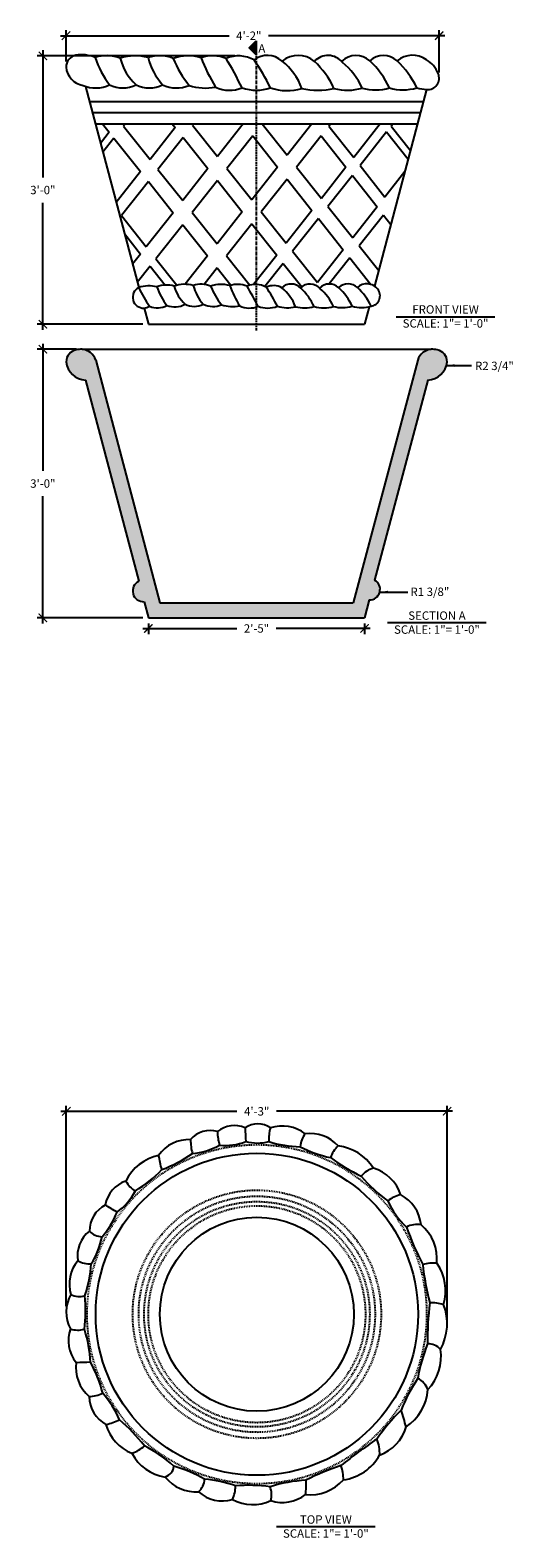
# Model space of a CAD drawing. Units: inches. Extents: x -72 to 259, y -615 to -18.
# Drawn here: x 130 to 195, y -220 to -18 of the extents above; entities that cross this region are included whole.
import ezdxf

# ---------------------------------------------------------------- set-up
doc = ezdxf.new("R2010")
doc.units = ezdxf.units.IN
doc.header["$LTSCALE"] = 0.5
doc.header["$MEASUREMENT"] = 0
doc.linetypes.add('CENTER2', pattern=[1.125, 0.75, -0.125, 0.125, -0.125])
doc.linetypes.add('HIDDEN2', pattern=[0.1875, 0.125, -0.0625])
doc.layers.get('0').update_dxf_attribs({"linetype": 'CONTINUOUS'})
for name, color, linetype in [('A-Anno-Ledr-0008xp', 5, 'CONTINUOUS'), ('A-Anno-Ledr-0012xp', 5, 'CONTINUOUS'), ('Dimension', 7, 'CONTINUOUS')]:
    doc.layers.add(name, color=color, linetype=linetype)
doc.styles.add('ARIEL', font='ARIAL.TTF')
doc.dimstyles.new('TSPA 0012xp', dxfattribs={"dimscale": 12, "dimtxt": 0.09375, "dimasz": 0.09375, "dimexe": 0.0625, "dimexo": 0.0625, "dimgap": 0.09375, "dimtad": 1, "dimtih": 1, "dimtoh": 1, "dimdec": 3, "dimzin": 3, "dimdsep": 46, "dimlunit": 4, "dimtxsty": 'ARIEL', "dimblk1": 'ARCHTICK', "dimblk2": 'ARCHTICK', "dimsah": 1, "dimcen": 0.125, "dimdle": 0.0625, "dimclrd": 5, "dimclre": 5, "dimclrt": 30, "dimaunit": 1, "dimadec": 0, "dimazin": 0, "dimtfac": 0.5, "dimtdec": 3, "dimtix": 1, "dimtmove": 2, "dimatfit": 3, "dimfxl": 0, "dimfrac": 2, "dimtolj": 1, "dimtzin": 3, "dimarcsym": 0})

# ---------------------------------------------------------------- blocks, each defined once
blk = doc.blocks.new('_ARCHTICK')
at = {"color": 0, "linetype": 'ByBlock', "const_width": 0.15}
blk.add_lwpolyline([(-0.5, -0.5), (0.5, 0.5)], dxfattribs=at)
blk = doc.blocks.new('*D35')
at = {"layer": 'Dimension', "color": 5, "lineweight": -2}
for p, q in [((134.86, -22.11), (134.86, -17.88)), ((184.86, -23.58), (184.86, -17.88)), ((134.11, -18.63), (156.71, -18.63)), ((185.61, -18.63), (162, -18.63))]:
    blk.add_line(p, q, dxfattribs=at)
at = {"layer": 'Dimension', "color": 5, "lineweight": -2, "xscale": 1.125, "yscale": 1.125, "zscale": 1.125, "rotation": 180}
blk.add_blockref('_ARCHTICK', (134.86, -18.63), dxfattribs=at)
at = {"layer": 'Dimension', "color": 5, "lineweight": -2, "xscale": 1.125, "yscale": 1.125, "zscale": 1.125}
blk.add_blockref('_ARCHTICK', (184.86, -18.63), dxfattribs=at)
at = {"layer": 'Dimension', "color": 30, "insert": (159.35, -18.63), "char_height": 1.125, "attachment_point": 5, "style": 'ARIEL'}
blk.add_mtext('\\A1;4\'-2"', dxfattribs=at)
blk = doc.blocks.new('*D36')
at = {"layer": 'Dimension', "color": 5, "lineweight": -2}
for p, q in [((157.46, -21.34), (131, -21.34)), ((131.75, -20.59), (131.75, -37.63)), ((131.75, -58.08), (131.75, -41.03)), ((145.14, -57.33), (131, -57.33))]:
    blk.add_line(p, q, dxfattribs=at)
at = {"layer": 'Dimension', "color": 5, "lineweight": -2, "xscale": 1.125, "yscale": 1.125, "zscale": 1.125}
for p, rotation in [((131.75, -21.34), 90), ((131.75, -57.33), 270)]:
    blk.add_blockref('_ARCHTICK', p, dxfattribs=dict(at, rotation=rotation))
at = {"layer": 'Dimension', "color": 30, "insert": (131.75, -39.33), "char_height": 1.125, "attachment_point": 5, "style": 'ARIEL'}
blk.add_mtext('\\A1;3\'-0"', dxfattribs=at)
blk = doc.blocks.new('*D38')
at = {"layer": 'Dimension', "color": 5, "lineweight": -2}
for p, q in [((131.75, -59.94), (131.75, -77)), ((136.26, -60.69), (131, -60.69)), ((131.75, -97.46), (131.75, -80.4)), ((145.14, -96.71), (131, -96.71))]:
    blk.add_line(p, q, dxfattribs=at)
at = {"layer": 'Dimension', "color": 5, "lineweight": -2, "xscale": 1.125, "yscale": 1.125, "zscale": 1.125}
for p, rotation in [((131.75, -60.69), 90), ((131.75, -96.71), 270)]:
    blk.add_blockref('_ARCHTICK', p, dxfattribs=dict(at, rotation=rotation))
at = {"layer": 'Dimension', "color": 30, "insert": (131.75, -78.7), "char_height": 1.125, "attachment_point": 5, "style": 'ARIEL'}
blk.add_mtext('\\A1;3\'-0"', dxfattribs=at)
blk = doc.blocks.new('*D39')
at = {"layer": 'Dimension', "color": 5, "lineweight": -2}
for p, q in [((145.14, -98.14), (157.75, -98.14)), ((145.89, -97.46), (145.89, -98.89)), ((175.62, -98.14), (163.01, -98.14)), ((174.87, -97.46), (174.87, -98.89))]:
    blk.add_line(p, q, dxfattribs=at)
at = {"layer": 'Dimension', "color": 5, "lineweight": -2, "xscale": 1.125, "yscale": 1.125, "zscale": 1.125, "rotation": 180}
blk.add_blockref('_ARCHTICK', (145.89, -98.14), dxfattribs=at)
at = {"layer": 'Dimension', "color": 5, "lineweight": -2, "xscale": 1.125, "yscale": 1.125, "zscale": 1.125}
blk.add_blockref('_ARCHTICK', (174.87, -98.14), dxfattribs=at)
at = {"layer": 'Dimension', "color": 30, "insert": (160.38, -98.14), "char_height": 1.125, "attachment_point": 5, "style": 'ARIEL'}
blk.add_mtext('\\A1;2\'-5"', dxfattribs=at)
blk = doc.blocks.new('*D43')
at = {"layer": 'Dimension', "color": 5, "lineweight": -2}
for p, q in [((134.14, -162.91), (157.76, -162.91)), ((134.89, -189.03), (134.89, -162.16)), ((186.67, -162.91), (163.05, -162.91)), ((185.92, -190.9), (185.92, -162.16))]:
    blk.add_line(p, q, dxfattribs=at)
at = {"layer": 'Dimension', "color": 5, "lineweight": -2, "xscale": 1.125, "yscale": 1.125, "zscale": 1.125, "rotation": 180}
blk.add_blockref('_ARCHTICK', (134.89, -162.91), dxfattribs=at)
at = {"layer": 'Dimension', "color": 5, "lineweight": -2, "xscale": 1.125, "yscale": 1.125, "zscale": 1.125}
blk.add_blockref('_ARCHTICK', (185.92, -162.91), dxfattribs=at)
at = {"layer": 'Dimension', "color": 30, "insert": (160.41, -162.91), "char_height": 1.125, "attachment_point": 5, "style": 'ARIEL'}
blk.add_mtext('\\A1;4\'-3"', dxfattribs=at)

msp = doc.modelspace()

# ---------------------------------------------------------------- hatches: boundary and pattern name
at = {"layer": 'A-Anno-Ledr-0012xp'}
msp.add_hatch(color=256, dxfattribs=at).paths.add_polyline_path([(160.3496, -19.3269), (160.3496, -21.197), (159.4146, -20.262)])
at = {"layer": 'Dimension'}
h = msp.add_hatch(dxfattribs=at)
h.set_pattern_fill('ANSI36', color=8, scale=3, style=0)
h.paths.add_polyline_path([(183.3444, -64.8308, 0.37475734), (185.9294, -62.3733, 0.35915468), (184.6139, -60.7685, 0.04687633), (183.8061, -60.6926, 0.30424771), (181.9865, -62.1383), (173.3262, -94.7143), (147.428, -94.7143), (138.8316, -62.1383, 0.30424771), (137.0119, -60.6926, 0.04687633), (136.2041, -60.7685, 0.35915468), (134.8887, -62.3733, 0.37475734), (137.4736, -64.8308), (144.5933, -91.8107, 0.8195298), (145.3168, -94.5522), (145.8873, -96.7143), (174.8669, -96.7143), (175.4992, -94.3181, 0.78201331), (176.2015, -91.6571)])

# ---------------------------------------------------------------- linework, layer by layer
at = {"layer": 'A-Anno-Ledr-0008xp', "color": 7, "linetype": 'CENTER2'}
msp.add_line((160.3496, -19.3269), (160.3496, -58.2613), dxfattribs=at)
at = {"layer": 'A-Anno-Ledr-0012xp', "color": 30}
for p, q in [((179.1046, -56.324), (192.3359, -56.324)), ((177.9506, -97.329), (191.1819, -97.329)), ((163.0631, -218.6203), (176.2944, -218.6203))]:
    msp.add_line(p, q, dxfattribs=at)
at = {"layer": 'A-Anno-Ledr-0012xp'}
msp.add_lwpolyline([(160.3496, -19.3269), (160.3496, -21.197), (159.4146, -20.262)], close=True, dxfattribs=at)
at = {"layer": 'Dimension', "color": 7}
for p, q in [((137.468, -25.4214), (144.5933, -52.4225)), ((183.1736, -25.8481), (176.2105, -52.2348)), ((138.003, -27.4487), (182.7512, -27.4487)), ((138.3988, -28.9487), (182.3554, -28.9487)), ((138.7947, -30.4487), (181.9596, -30.4487)), ((145.3168, -55.164), (145.8873, -57.3261)), ((175.4868, -54.9771), (174.8669, -57.3261)), ((145.8873, -57.3261), (174.8669, -57.3261)), ((138.8316, -62.1383), (147.428, -94.7143)), ((181.9865, -62.1383), (173.3262, -94.7143)), ((137.4736, -64.8308), (144.5933, -91.8107)), ((183.3444, -64.8308), (176.2015, -91.6571)), ((145.3168, -94.5522), (145.8873, -96.7143)), ((147.428, -94.7143), (173.3262, -94.7143)), ((175.4992, -94.3181), (174.8669, -96.7143)), ((145.8873, -96.7143), (174.8669, -96.7143))]:
    msp.add_line(p, q, dxfattribs=at)
at = {"layer": 'Dimension', "color": 8}
for p, q in [((140.6584, -31.5902), (139.4882, -33.077)), ((139.7523, -30.4487), (140.6584, -31.5902)), ((142.7908, -30.4487), (142.5494, -30.7554)), ((142.5494, -30.7554), (146.1181, -35.2507)), ((149.498, -30.9562), (146.1181, -35.2507)), ((150.5381, -32.2663), (147.1582, -36.5608)), ((149.0951, -30.4487), (149.498, -30.9562)), ((150.5381, -32.2663), (153.8688, -36.4618)), ((151.9686, -30.4487), (151.8094, -30.6511)), ((151.8094, -30.6511), (155.1401, -34.8465)), ((158.6013, -30.4487), (155.1401, -34.8465)), ((159.8773, -32.0613), (156.4182, -36.4564)), ((159.8773, -32.0613), (163.2081, -36.2568)), ((161.1507, -30.4487), (164.4793, -34.6415)), ((167.7792, -30.4487), (164.4793, -34.6415)), ((169.0518, -32.0656), (165.7574, -36.2514)), ((169.0518, -32.0656), (172.3681, -36.2794)), ((170.3243, -30.4487), (170.0874, -30.7498)), ((170.0874, -30.7498), (173.4037, -34.9636)), ((176.957, -30.4487), (173.4037, -34.9636)), ((177.8187, -31.5435), (174.2654, -36.0584)), ((177.8187, -31.5435), (180.7034, -35.2089)), ((178.6803, -30.4487), (178.4357, -30.7596)), ((178.4357, -30.7596), (181.0133, -34.0347)), ((141.2781, -32.3707), (139.7981, -34.2512)), ((141.2781, -32.3707), (144.8468, -36.866)), ((163.2081, -36.2568), (159.749, -40.6519)), ((165.7574, -36.2514), (169.0882, -40.4469)), ((172.3681, -36.2794), (169.0882, -40.4469)), ((174.2654, -36.0584), (177.5817, -40.2721)), ((144.8468, -36.866), (141.5826, -41.0135)), ((145.8869, -38.1761), (142.2807, -42.7581)), ((145.8869, -38.1761), (149.2177, -42.3716)), ((147.1582, -36.5608), (150.489, -40.7563)), ((153.8688, -36.4618), (150.489, -40.7563)), ((155.1469, -38.0717), (151.767, -42.3662)), ((155.1469, -38.0717), (158.4777, -42.2672)), ((156.4182, -36.4564), (159.749, -40.6519)), ((164.4861, -37.8667), (161.027, -42.2618)), ((164.4861, -37.8667), (167.8169, -42.0622)), ((173.2298, -37.3742), (169.9535, -41.537)), ((173.2298, -37.3742), (176.5461, -41.588)), ((180.268, -36.859), (177.5817, -40.2721)), ((149.2177, -42.3716), (145.6115, -46.9536)), ((151.767, -42.3662), (155.0978, -46.5617)), ((158.4777, -42.2672), (155.0978, -46.5617)), ((161.027, -42.2618), (164.3578, -46.4573)), ((167.8169, -42.0622), (164.3578, -46.4573)), ((169.9535, -41.537), (173.2843, -45.7324)), ((176.5461, -41.588), (173.2843, -45.7324)), ((142.2807, -42.7581), (145.6115, -46.9536)), ((150.4958, -43.9815), (146.8895, -48.5635)), ((150.4958, -43.9815), (153.8265, -48.177)), ((159.7558, -43.8771), (156.3759, -48.1716)), ((159.7558, -43.8771), (163.0865, -48.0726)), ((168.6823, -43.1522), (165.2232, -47.5474)), ((168.6823, -43.1522), (172.013, -47.3477)), ((177.4078, -42.6828), (174.1497, -46.8225)), ((177.4078, -42.6828), (178.3988, -43.942)), ((142.6823, -45.181), (144.8539, -47.9162)), ((144.8539, -47.9162), (143.7682, -49.2957)), ((153.8265, -48.177), (150.8381, -51.974)), ((156.3759, -48.1716), (159.4887, -52.0926)), ((163.0865, -48.0726), (159.9964, -51.9988)), ((165.2232, -47.5474), (168.5539, -51.7429)), ((172.013, -47.3477), (168.5539, -51.7429)), ((172.8784, -48.4378), (170.1316, -51.9278)), ((172.8784, -48.4378), (175.6972, -51.9885)), ((174.1497, -46.8225), (176.7683, -50.121)), ((146.1319, -49.5261), (144.4073, -51.7175)), ((146.1319, -49.5261), (148.1609, -52.0819)), ((146.8895, -48.5635), (149.6896, -52.0905)), ((155.1046, -49.7869), (153.3706, -51.9901)), ((155.1046, -49.7869), (156.9461, -52.1064)), ((163.9519, -49.1627), (161.5039, -52.273)), ((163.9519, -49.1627), (166.4628, -52.3255)), ((137.0119, -60.6926), (183.8061, -60.6926))]:
    msp.add_line(p, q, dxfattribs=at)
at = {"layer": 'Dimension', "color": 8, "linetype": 'HIDDEN2', "ltscale": 2}
for radius in [22.7511, 16.6508, 15.8413, 15.1178, 14.5472]:
    msp.add_circle((160.4346, -190.129), radius, dxfattribs=at)
at = {"layer": 'Dimension', "color": 8}
for radius in [21.603, 13.0065]:
    msp.add_circle((160.4346, -190.129), radius, dxfattribs=at)
at = {"layer": 'Dimension', "color": 7}
for centre, radius, start, end in [((136.4875, -22.8594), 1.6307, 101.146183, 180.170137), ((136.9801, -25.5202), 4.3367, 66.011516, 100.735404), ((140.2932, -26.1593), 4.8553, 67.878719, 108.617592), ((151.1089, -17.309), 13.0754, 198.963331, 217.143689), ((144.1291, -27.422), 6.1004, 73.667152, 109.213899), ((149.0414, -19.927), 7.1339, 194.070852, 227.708815), ((147.3947, -26.169), 4.8553, 67.878719, 108.617592), ((154.3085, -19.3681), 8.745, 194.56835, 221.863782), ((151.2307, -27.4317), 6.1004, 73.667152, 109.213899), ((162.3147, -16.4343), 14.1002, 201.802082, 218.960132), ((154.4962, -26.1787), 4.8553, 67.878719, 108.617592), ((176.6434, -12.2843), 25.4543, 201.413251, 211.315466), ((157.9808, -25.484), 4.1481, 60.11379, 113.532213), ((92.9582, -58.5313), 73.3025, 26.686823, 30.180006), ((161.8488, -24.2492), 2.9702, 48.554364, 127.329108), ((139.7729, -36.3772), 24.9203, 25.598283, 35.552136), ((165.948, -24.6613), 3.393, 49.844295, 128.955576), ((158.4224, -28.6858), 8.5716, 20.322096, 51.016603), ((169.9603, -23.7839), 2.5044, 39.127061, 136.756411), ((160.3356, -30.4966), 11.4842, 24.743013, 47.216506), ((173.7165, -23.9908), 2.7104, 46.915243, 135.14789), ((165.3036, -30.0057), 10.2189, 25.215878, 49.773858), ((177.4023, -23.9452), 2.6655, 47.107414, 133.48808), ((167.7676, -30.4398), 11.4842, 24.743013, 47.216506), ((181.2779, -24.5231), 3.264, 54.727169, 129.163637), ((170.8229, -30.9475), 12.2739, 25.702786, 46.853939), ((181.4335, -24.9035), 3.502, 19.931389, 60.409522), ((137.5584, -22.6108), 2.7135, 185.359448, 260.94542), ((183.3294, -24.3287), 1.5274, 264.145755, 23.908976), ((138.8167, -21.4545), 4.1899, 246.281886, 296.498861), ((142.4636, -21.827), 3.8163, 242.242169, 297.757831), ((146.0184, -21.827), 3.8163, 242.242169, 297.757831), ((149.6774, -21.3934), 4.25, 243.721802, 293.184641), ((153.5396, -18.5178), 7.1269, 252.112418, 280.981973), ((156.7789, -21.7034), 4.25, 243.721802, 293.184641), ((160.3496, -20.4618), 5.4869, 249.768012, 290.231988), ((164.5041, -19.2632), 6.736, 250.421952, 286.883665), ((168.5737, -16.784), 9.1717, 256.678876, 283.825824), ((172.5925, -19.2064), 6.736, 254.26285, 286.883665), ((176.3394, -19.1584), 6.736, 254.584068, 286.011426), ((180.0244, -19.1496), 6.736, 254.26285, 286.011426), ((183.673, -19.1306), 6.736, 254.584068, 265.74853), ((145.2297, -53.7208), 1.4459, 116.111446, 273.454006), ((145.9786, -56.5254), 4.3305, 75.859471, 108.656316), ((160.2115, -45.0275), 17.2805, 205.336825, 214.961626), ((148.345, -55.9605), 3.883, 74.953413, 109.79566), ((155.5331, -49.3852), 8.9911, 198.963331, 217.143689), ((150.7335, -56.1718), 4.1948, 73.667152, 109.213899), ((154.1114, -51.018), 4.9055, 194.070852, 227.708815), ((152.9791, -55.3102), 3.3387, 67.878719, 108.617592), ((157.7333, -50.6337), 6.0134, 194.56835, 221.863782), ((155.6168, -56.1785), 4.1948, 73.667152, 109.213899), ((163.2386, -48.6163), 9.6958, 201.802082, 218.960132), ((157.8623, -55.3169), 3.3387, 67.878719, 108.617592), ((173.0915, -45.7626), 17.5033, 201.413251, 211.315466), ((160.2584, -54.8392), 2.8524, 60.11379, 113.532213), ((115.5465, -77.5637), 50.4055, 26.686823, 30.180006), ((162.6528, -54.4801), 2.3272, 60.980963, 114.716602), ((147.738, -62.3297), 17.1361, 25.598283, 35.552136), ((165.0263, -53.7077), 1.7729, 43.995791, 134.589154), ((160.0737, -57.0267), 5.8941, 20.322096, 51.016603), ((167.5563, -53.656), 1.7221, 39.127061, 136.756411), ((160.938, -58.2719), 7.8969, 24.743013, 47.216506), ((170.1391, -53.7983), 1.8638, 46.915243, 135.14789), ((164.3542, -57.9343), 7.0269, 25.215878, 49.773858), ((172.6481, -53.7853), 1.8638, 46.915243, 132.603093), ((166.0484, -58.2328), 7.8969, 24.743013, 47.216506), ((175.157, -53.7722), 1.8638, 38.065587, 132.603093), ((168.5573, -58.2198), 7.8969, 24.743013, 47.216506), ((175.5199, -53.5122), 1.4179, 278.492129, 38.836654), ((144.7662, -52.2773), 2.9388, 280.798498, 295.796105), ((147.0893, -52.1809), 2.9388, 249.280737, 296.096098), ((149.4058, -52.0654), 2.9388, 249.280737, 298.553856), ((152.0327, -52.3245), 2.6242, 242.242169, 297.757831), ((154.5487, -52.0264), 2.9224, 243.721802, 293.184641), ((157.2045, -50.049), 4.9007, 252.112418, 280.981973), ((159.432, -52.2395), 2.9224, 243.721802, 293.184641), ((161.8873, -51.3857), 3.773, 249.768012, 290.231988), ((164.4943, -50.5713), 4.5452, 253.351275, 284.092187), ((166.8323, -50.5144), 4.632, 254.584068, 286.011426), ((169.3662, -50.5083), 4.632, 254.26285, 286.883665), ((171.9427, -50.4753), 4.632, 254.584068, 286.011426), ((174.4517, -50.4623), 4.632, 254.584068, 286.011426), ((136.5194, -62.3684), 1.6307, 101.146183, 180.170137), ((137.5903, -62.1198), 2.7135, 185.359448, 267.534867), ((137.0119, -65.0293), 4.3367, 90, 100.735404), ((136.8438, -62.7722), 2.0864, 17.687098, 85.37615), ((183.9743, -62.7722), 2.0864, 94.62385, 162.312902), ((183.2277, -62.1198), 2.7135, 272.465133, 354.640552), ((183.8061, -65.0293), 4.3367, 79.264596, 90), ((184.2987, -62.3684), 1.6307, 359.829863, 78.853817), ((145.2297, -93.109), 1.4459, 116.111446, 273.454006), ((175.5199, -92.9004), 1.4179, 269.165512, 61.269036), ((154.138, -168.8427), 3.3614, 72.481772, 140.474947), ((157.3997, -168.2449), 3.4441, 65.00391, 130.787035), ((162.1019, -165.5178), 6.9531, 180.984362, 196.268496), ((160.5393, -167.5274), 2.9353, 54.451559, 125.017291), ((217.1435, -163.4577), 58.3124, 181.636976, 183.450693), ((167.1697, -166.5862), 5.1321, 163.622974, 184.351023), ((163.85, -169.876), 5.0011, 52.14682, 108.708627), ((151.3145, -171.6352), 4.9371, 87.321177, 145.178387), ((158.6443, -166.7006), 7.099, 180.023767, 195.393659), ((150.6191, -158.3216), 10.3311, 276.563257, 297.736241), ((156.0778, -159.4377), 8.0543, 265.366771, 290.791991), ((160.5111, -160.6424), 6.518, 256.023825, 283.678703), ((166.5365, -152.5543), 15.1023, 252.727843, 268.82416), ((169.6417, -168.0212), 3.4349, 142.438054, 173.853421), ((173.4292, -153.9987), 15.4379, 242.189263, 258.247585), ((167.6084, -170.8069), 4.9281, 41.220431, 98.042359), ((174.2309, -170.612), 4.2213, 133.686795, 159.199595), ((170.6311, -173.8946), 6.372, 31.899246, 83.836609), ((148.6282, -175.0744), 6.4059, 102.318637, 153.891049), ((-75.5165, -218.9543), 228.3504, 12.19064, 12.683622), ((139.7755, -150.5796), 21.6513, 291.425661, 303.735838), ((185.1266, -149.1258), 24.8951, 233.403373, 244.48402), ((134.4352, -157.9458), 18.4147, 301.85296, 316.013452), ((177.186, -174.0803), 3.7328, 107.866779, 138.211985), ((189.7971, -158.6863), 20.0888, 219.976232, 233.942537), ((174.5066, -175.7367), 5.4304, 17.69969, 73.589748), ((144.2682, -176.251), 4.2313, 109.209954, 169.501048), ((136.716, -169.6539), 8.4136, 306.268512, 332.126505), ((145.6548, -170.8691), 3.1054, 206.512757, 241.087484), ((141.9427, -178.9722), 3.945, 117.719099, 180.072588), ((113.7623, -220.8989), 52.5068, 57.862824, 59.883912), ((180.7658, -178.443), 4.4906, 103.993382, 128.459945), ((188.5067, -170.0332), 11.615, 204.917077, 226.277901), ((177.3595, -178.6186), 5.0924, 5.546496, 62.891524), ((130.9525, -172.14), 11.5684, 319.02586, 338.193706), ((140.6173, -182.3063), 4.2361, 128.198619, 188.718563), ((139.7579, -177.2851), 2.4416, 223.871119, 268.329694), ((129.1293, -177.6183), 10.7657, 327.721527, 348.711437), ((181.9094, -181.2301), 3.1467, 80.513269, 117.040014), ((219.4639, -164.464), 41.4103, 199.706178, 207.291151), ((178.6095, -182.7011), 5.9589, 354.312037, 50.147099), ((140.1355, -186.0527), 4.8339, 140.044797, 197.245388), ((138.0763, -179.9539), 3.4171, 241.200206, 272.599329), ((123.0126, -182.4811), 15.2445, 340.232529, 356.666466), ((184.0224, -188.3284), 5.0632, 84.144013, 105.57342), ((217.5936, -179.7712), 35.1238, 186.013807, 194.52841), ((179.3126, -187.0015), 6.4092, 343.44574, 35.367973), ((139.6093, -189.8423), 4.7206, 150.052202, 208.370234), ((136.6304, -185.2289), 2.5157, 243.779926, 286.829821), ((119.6366, -189.7069), 17.8426, 352.152038, 6.66245), ((228.496, -193.7425), 45.1986, 173.444592, 180.477374), ((183.746, -194.6205), 6.04, 73.552696, 91.45264), ((178.7644, -191.3883), 7.165, 331.199687, 20.940091), ((139.8219, -193.6536), 4.6394, 160.243761, 219.162638), ((136.4789, -189.0665), 3.1876, 251.275567, 285.153885), ((122.0252, -197.2814), 16.1273, 2.518797, 18.578097), ((204.1459, -202.4987), 22.468, 158.101784, 170.296769), ((183.4587, -196.2026), 2.0896, 40.693232, 94.384215), ((178.5525, -195.7809), 6.5584, 317.102637, 8.247118), ((141.3523, -197.2841), 5.1752, 172.218946, 228.889347), ((135.5347, -150.1405), 46.4481, 270.851226, 273.208472), ((123.1582, -204.8923), 17.1342, 14.162823, 29.049318), ((203.0773, -212.4958), 25.1849, 146.817397, 157.82734), ((180.6128, -201.3073), 2.9426, 21.160568, 61.889817), ((137.5984, -196.184), 5.0117, 274.018158, 295.698481), ((142.3127, -201.096), 4.364, 181.147452, 241.215287), ((128.1128, -210.5739), 15.2782, 24.368686, 40.261458), ((176.7594, -199.7287), 6.6179, 303.560296, 355.524882), ((199.2169, -222.5638), 27.602, 134.837595, 145.349134), ((160.6631, -209.8343), 20.2811, 13.082931, 19.71986), ((137.644, -194.8797), 10.3641, 284.342306, 295.035338), ((145.7373, -203.4186), 5.7265, 195.207584, 249.033507), ((125.4269, -223.3507), 25.2929, 38.029068, 48.97209), ((174.9904, -203.72), 5.6371, 289.605391, 344.321267), ((142.5304, -204.9531), 3.9848, 286.892049, 315.04059), ((136.7831, -224.4575), 18.7592, 48.041427, 62.826694), ((221.2607, -272.543), 79.4701, 124.270778, 128.58805), ((172.0392, -208.7504), 4.8508, 356.692052, 22.808431), ((149.0771, -205.964), 6.0738, 207.472017, 261.229123), ((171.1201, -205.7971), 6.607, 277.886449, 330.701076), ((147.5359, -210.2697), 1.8052, 289.922012, 352.425253), ((152.2209, -208.7916), 5.162, 217.960267, 274.529846), ((144.5816, -227.3154), 17.4644, 59.582656, 74.239249), ((150.8897, -212.0865), 2.5397, 313.213203, 356.200295), ((152.3471, -227.113), 14.8971, 69.474563, 85.855502), ((167.541, -208.3382), 6.0123, 264.387289, 318.251041), ((181.13, -239.5067), 30.5742, 107.976709, 117.502832), ((166.8535, -212.2527), 5.1739, 359.015727, 20.6856), ((155.7766, -210.5726), 4.6079, 226.907487, 287.421637), ((153.3409, -213.1436), 4.2295, 334.430874, 359.756262), ((159.423, -232.3449), 19.2726, 81.738505, 95.516281), ((168.2655, -232.7895), 20.4402, 93.518663, 107.284786), ((159.5491, -214.3273), 2.846, 343.908899, 21.758895), ((163.8762, -210.3569), 5.0186, 251.498362, 307.813399), ((156.8187, -213.0497), 10.2139, 352.846158, 3.715777), ((159.8649, -209.9892), 5.6688, 241.457084, 295.256661)]:
    msp.add_arc(centre, radius, start, end, dxfattribs=at)

# ---------------------------------------------------------------- texts
at = {"layer": 'A-Anno-Ledr-0012xp', "color": 30, "char_height": 1.125, "attachment_point": 2, "style": 'ARIEL'}
for s, insert in [('A', (161.0969, -19.7712)), ('FRONT VIEW\\PSCALE: 1"= 1\'-0"', (185.7202, -54.7851)), ('SECTION A\\PSCALE: 1"= 1\'-0"', (184.5663, -95.8511)), ('TOP VIEW\\PSCALE: 1"= 1\'-0"', (169.6788, -217.1015))]:
    msp.add_mtext(s, dxfattribs=dict(at, insert=insert))
at = {"layer": 'Dimension', "color": 30, "char_height": 1.125, "attachment_point": 5, "style": 'ARIEL'}
for s, insert in [('\\A1;R2 3/4"', (192.2704, -62.9161)), ('\\A1;R1 3/8"', (183.6178, -93.2191))]:
    msp.add_mtext(s, dxfattribs=dict(at, insert=insert))

# ---------------------------------------------------------------- dimensions: what is measured, and where the dimension line sits
at = {"layer": 'Dimension'}
for base, p1, p2, picture, middle in [((184.8568, -18.6347), (134.8568, -22.8594), (184.8568, -24.3287), '*D35', (159.3545, -18.6347)), ((145.8873, -98.1364), (174.8669, -96.7143), (145.8873, -96.7143), '*D39', (160.3771, -98.1364)), ((185.92456, -162.90681), (134.88911, -189.77733), (185.92456, -191.65122), '*D43', (160.40683, -162.90681))]:
    dim = msp.add_linear_dim(base=base, p1=p1, p2=p2, dimstyle='TSPA 0012xp', override={"dimfxl": 2.375}, dxfattribs=at)
    dim.commit()
    dim.dimension.update_dxf_attribs({"geometry": picture, "text_midpoint": middle, "dimtype": 160})
for base, p1, p2, picture, middle in [((131.7468, -57.3261), (158.2107, -21.3422), (145.8873, -57.3261), '*D36', (131.7468, -39.3342)), ((131.7468, -60.6926), (145.8873, -96.7143), (137.0119, -60.6926), '*D38', (131.7468, -78.7034))]:
    dim = msp.add_linear_dim(base=base, p1=p1, p2=p2, angle=90, dimstyle='TSPA 0012xp', override={"dimfxl": 2.375}, dxfattribs=at)
    dim.commit()
    dim.dimension.update_dxf_attribs({"geometry": picture, "text_midpoint": middle})

# ---------------------------------------------------------------- leaders
for points in [[(185.836, -62.8682), (189.2094, -62.8682)], [(176.8908, -93.2622), (180.6688, -93.2622)]]:
    msp.add_leader(points, dimstyle='TSPA 0012xp', override={"dimgap": 0.09375, "dimtad": 0, "dimfxl": 2.375}, dxfattribs=at)

doc.saveas('drawing.dxf')
